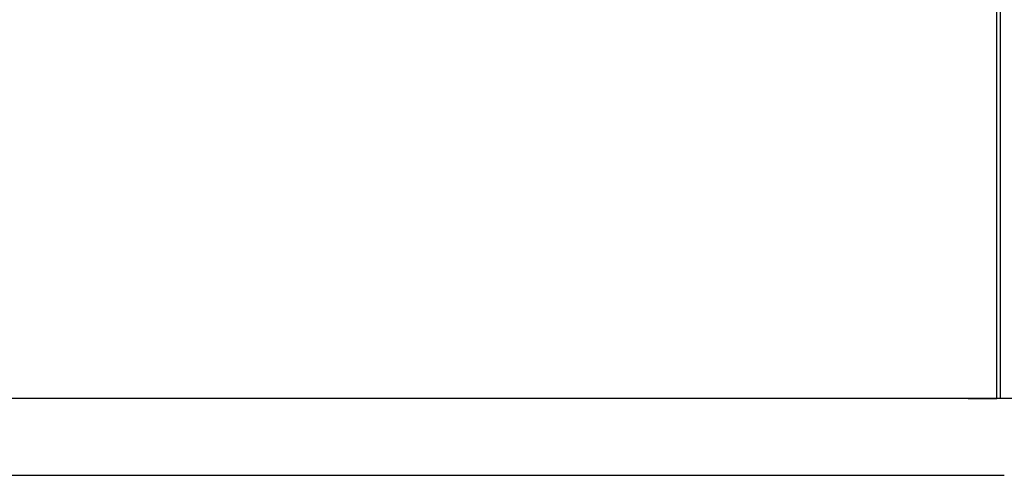
# Model space of a CAD drawing. Units: inches. Extents: x -0.04 to 3.16, y -0.01 to 6.5.
# Drawn here: x 0.26 to 0.56, y 3.33 to 3.47 of the extents above; entities that cross this region are included whole.
import ezdxf

# ---------------------------------------------------------------- set-up
doc = ezdxf.new("R2010")
doc.units = ezdxf.units.IN
doc.header["$MEASUREMENT"] = 0
doc.layers.add('20', color=7, linetype='Continuous')

# ---------------------------------------------------------------- blocks, each defined once
blk = doc.blocks.new('LZSTLDDWSVRSK_LEFT')
at = {"layer": '20', "color": 7, "linetype": 'Continuous', "lineweight": 25}
for p, q in [((0.56736, 3.35102), (0.56736, 6.432)), ((0.56845, 5.33249), (0.56845, 3.35111)), ((0.55697, 3.35098), (0.00687, 3.35095)), ((0.55877, 3.35102), (0.01854, 3.35102)), ((0.52772, 3.35102), (0.52772, 3.35098)), ((0.59197, 3.35099), (0.55697, 3.35098)), ((0.55772, 3.35098), (0.55772, 3.35102)), ((0.55877, 3.35102), (0.56736, 3.35102)), ((0.00647, 3.32788), (0.55697, 3.32788)), ((0.55697, 3.32788), (0.56965, 3.32788))]:
    blk.add_line(p, q, dxfattribs=at)
at = {"layer": '20', "color": 7, "linetype": 'Continuous', "lineweight": 25, "extrusion": (0, 0, -1)}
blk.add_ellipse((0.56758, 3.35317), major_axis=(0, -0.0025), ratio=0.544003, start_param=0.505583, end_param=0.534114, dxfattribs=at)

msp = doc.modelspace()

# ---------------------------------------------------------------- block references
msp.add_blockref('LZSTLDDWSVRSK_LEFT', (-0.01215, 0))

doc.saveas('drawing.dxf')
